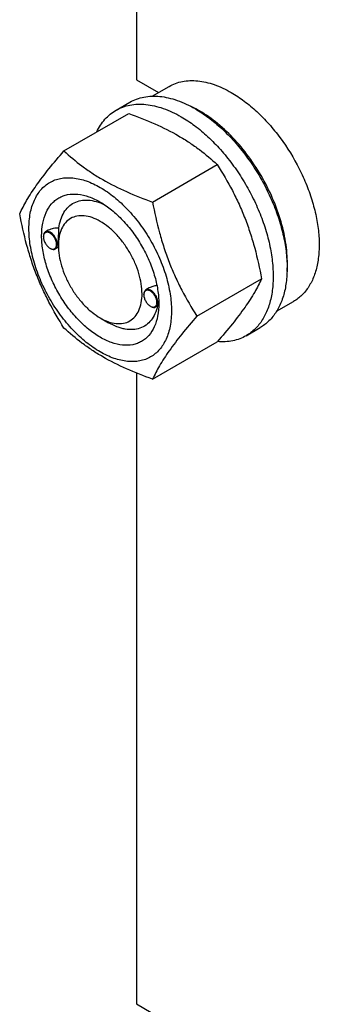
# Model space of a CAD drawing. Units: millimetres. Extents: x 0 to 6269, y -4 to 4433.
# Drawn here: x 4667 to 4743, y 2400 to 2649 of the extents above; entities that cross this region are included whole.
import ezdxf

# ---------------------------------------------------------------- set-up
doc = ezdxf.new("R2010")
doc.units = ezdxf.units.MM
doc.header["$LTSCALE"] = 344.776119
doc.layers.get('0').update_dxf_attribs({"linetype": 'CONTINUOUS'})

msp = doc.modelspace()

# ---------------------------------------------------------------- linework, layer by layer
at = {"color": 7, "linetype": 'Continuous'}
for p, q in [((4696.392, 2794.056), (4696.392, 2634.092)), ((4696.392, 2634.092), (4702.015, 2630.845)), ((4700.407, 2629.917), (4704.684, 2632.386)), ((4691.206, 2626.337), (4694.742, 2628.378)), ((4678.019, 2616.035), (4694.433, 2625.512)), ((4700.473, 2603.072), (4716.887, 2612.549)), ((4672.81, 2594.227), (4672.81, 2594.349)), ((4674.038, 2595.903), (4673.328, 2595.493)), ((4676.601, 2591.61), (4675.828, 2591.163)), ((4676.594, 2592.043), (4676.594, 2592.451)), ((4674.472, 2591.348), (4674.578, 2591.287)), ((4674.576, 2591.292), (4674.58, 2591.29)), ((4711.699, 2574.137), (4728.114, 2583.613)), ((4698.266, 2579.53), (4698.266, 2579.652)), ((4699.618, 2581.278), (4698.784, 2580.797)), ((4699.928, 2576.652), (4700.034, 2576.591)), ((4700.032, 2576.595), (4700.036, 2576.594)), ((4701.994, 2576.876), (4701.284, 2576.467)), ((4702.044, 2577.335), (4702.044, 2577.346)), ((4731.907, 2575.358), (4736.184, 2577.826)), ((4687.2, 2573.672), (4689.322, 2572.447)), ((4724.206, 2569.179), (4727.741, 2571.22)), ((4700.473, 2558.164), (4716.887, 2567.641)), ((4696.392, 2559.719), (4696.392, 2399.756)), ((4696.392, 2399.756), (4702.015, 2396.509))]:
    msp.add_line(p, q, dxfattribs=at)
for centre, radius, start, end in [((4698.33, 2601.874), 28.065, 59.97456, 64.50482), ((4674.919, 2594.228), 2.108, 176.69769, 180.02792), ((4675.529, 2593.177), 2.112, 239.9735, 243.19448), ((4700.375, 2579.531), 2.108, 176.69769, 180.02792), ((4700.985, 2578.48), 2.112, 239.9735, 243.19448), ((4690.989, 2577.677), 11.059, 358.2846, 359.37557)]:
    msp.add_arc(centre, radius, start, end, dxfattribs=at)
for points, knots in [([(4704.684, 2632.386), (4705.2, 2632.684), (4706.297, 2633.198), (4708.071, 2633.688), (4709.962, 2633.899), (4711.951, 2633.83), (4714.017, 2633.484), (4716.928, 2632.635), (4719.051, 2631.624), (4720.434, 2630.826)], [0, 0, 0, 0, 0.1080481, 0.218133, 0.3321078, 0.4515045, 0.5774648, 0.7107301, 1, 1, 1, 1]), ([(4694.742, 2628.378), (4695.283, 2628.69), (4696.431, 2629.228), (4698.29, 2629.742), (4700.271, 2629.963), (4702.354, 2629.891), (4704.519, 2629.528), (4707.569, 2628.638), (4709.793, 2627.58), (4711.242, 2626.744)], [0, 0, 0, 0, 0.1080481, 0.218133, 0.3321078, 0.4515045, 0.5774648, 0.7107301, 1, 1, 1, 1]), ([(4720.434, 2630.826), (4721.566, 2630.173), (4723.814, 2628.67), (4726.998, 2625.991), (4730.041, 2622.866), (4733.85, 2618.164), (4737.071, 2612.923), (4739.587, 2607.358), (4741.062, 2603.142), (4742.097, 2598.968), (4742.669, 2594.923), (4742.767, 2591.092), (4742.385, 2587.554), (4741.528, 2584.382), (4740.204, 2581.642), (4738.433, 2579.402), (4736.96, 2578.275), (4736.184, 2577.826)], [0, 0, 0, 0, 0.0624015, 0.1287592, 0.198372, 0.2703695, 0.4173875, 0.4904333, 0.5617408, 0.6303584, 0.6954654, 0.7564313, 0.8128857, 0.8648021, 0.9125916, 0.9571797, 1, 1, 1, 1]), ([(4691.206, 2626.337), (4691.747, 2626.649), (4692.896, 2627.187), (4694.755, 2627.701), (4696.736, 2627.922), (4698.819, 2627.85), (4700.984, 2627.486), (4704.034, 2626.597), (4706.257, 2625.539), (4707.706, 2624.702)], [0, 0, 0, 0, 0.1080481, 0.218133, 0.3321078, 0.4515045, 0.5774648, 0.7107301, 1, 1, 1, 1]), ([(4711.242, 2626.744), (4712.427, 2626.059), (4714.783, 2624.485), (4718.118, 2621.678), (4721.306, 2618.405), (4724.28, 2614.734), (4726.974, 2610.746), (4729.334, 2606.523), (4731.307, 2602.157), (4732.852, 2597.741), (4733.936, 2593.368), (4734.536, 2589.131), (4734.638, 2585.117), (4734.238, 2581.411), (4733.34, 2578.087), (4731.953, 2575.217), (4730.097, 2572.87), (4728.555, 2571.69), (4727.741, 2571.22)], [0, 0, 0, 0, 0.0623932, 0.128742, 0.1983455, 0.2703333, 0.3437221, 0.4174654, 0.4905014, 0.5617994, 0.6304078, 0.6955061, 0.7564639, 0.8129107, 0.8648202, 0.9126033, 0.9571854, 1, 1, 1, 1]), ([(4686.284, 2620.809), (4686.568, 2621.404), (4687.198, 2622.537), (4688.353, 2624.057), (4689.684, 2625.342), (4690.686, 2626.036), (4691.206, 2626.337)], [0, 0, 0, 0, 0.2635069, 0.5157583, 0.7599757, 1, 1, 1, 1]), ([(4694.433, 2625.512), (4696.662, 2624.712), (4700.969, 2623.03), (4706.074, 2620.487), (4709.787, 2618.197), (4713.129, 2615.843), (4715.438, 2613.894), (4716.887, 2612.549)], [0, 0, 0, 0, 0.2719997, 0.5306563, 0.653842, 0.7728509, 1, 1, 1, 1]), ([(4707.706, 2624.702), (4708.892, 2624.018), (4711.247, 2622.444), (4714.582, 2619.637), (4717.771, 2616.363), (4720.744, 2612.693), (4723.439, 2608.704), (4725.798, 2604.482), (4727.771, 2600.116), (4729.316, 2595.7), (4730.4, 2591.327), (4731, 2587.089), (4731.102, 2583.076), (4730.703, 2579.37), (4729.805, 2576.046), (4728.418, 2573.176), (4726.562, 2570.829), (4725.02, 2569.649), (4724.206, 2569.179)], [0, 0, 0, 0, 0.0623932, 0.128742, 0.1983455, 0.2703333, 0.3437221, 0.4174654, 0.4905014, 0.5617994, 0.6304078, 0.6955061, 0.7564639, 0.8129107, 0.8648202, 0.9126033, 0.9571854, 1, 1, 1, 1]), ([(4734.564, 2585.421), (4734.704, 2587.203), (4734.615, 2590.969), (4733.562, 2596.718), (4731.628, 2602.62), (4728.895, 2608.432), (4725.475, 2613.911), (4721.51, 2618.832), (4717.165, 2622.989), (4713.985, 2625.241), (4712.373, 2626.172)], [0, 0, 0, 0, 0.1107328, 0.2318493, 0.3608234, 0.494332, 0.6286396, 0.7599411, 0.8846977, 1, 1, 1, 1]), ([(4666.792, 2600.063), (4667.324, 2601.214), (4668.616, 2603.677), (4671.104, 2607.49), (4674.302, 2611.67), (4676.721, 2614.538), (4678.019, 2616.035)], [0, 0, 0, 0, 0.1941909, 0.4252957, 0.6965305, 1, 1, 1, 1]), ([(4678.019, 2616.035), (4679.468, 2614.69), (4681.777, 2612.742), (4685.119, 2610.388), (4688.832, 2608.097), (4693.937, 2605.554), (4698.244, 2603.872), (4700.473, 2603.072)], [0, 0, 0, 0, 0.2271491, 0.346158, 0.4693437, 0.7280003, 1, 1, 1, 1]), ([(4716.887, 2612.549), (4718.248, 2610.407), (4720.182, 2607.099), (4722.429, 2602.49), (4723.942, 2598.894), (4725.26, 2595.188), (4726.765, 2590.115), (4727.624, 2586.225), (4728.114, 2583.613)], [0, 0, 0, 0, 0.2436832, 0.367313, 0.492146, 0.6180601, 0.7448402, 1, 1, 1, 1]), ([(4669.133, 2596.349), (4669.133, 2597.644), (4669.328, 2600.105), (4670.183, 2603), (4671.221, 2604.951), (4672.136, 2606.195), (4673.201, 2607.242), (4674.404, 2608.082), (4675.733, 2608.704), (4677.172, 2609.102), (4678.706, 2609.273), (4680.915, 2609.196), (4683.85, 2608.489), (4687.374, 2606.812), (4690.879, 2604.354), (4694.241, 2601.209), (4697.339, 2597.492), (4700.056, 2593.341), (4702.292, 2588.913), (4703.962, 2584.372), (4705.005, 2579.888), (4705.267, 2576.916), (4705.267, 2575.488)], [0, 0, 0, 0, 0.060345, 0.1143287, 0.1392362, 0.1630125, 0.1859774, 0.2085172, 0.2310571, 0.2540218, 0.277798, 0.3027052, 0.3566884, 0.4170328, 0.4835809, 0.5553856, 0.630967, 0.7085158, 0.7860646, 0.8616463, 0.9334515, 1, 1, 1, 1]), ([(4687.2, 2568.772), (4686.183, 2569.359), (4684.176, 2570.767), (4681.413, 2573.351), (4678.867, 2576.407), (4676.633, 2579.818), (4674.796, 2583.458), (4673.423, 2587.19), (4672.566, 2590.876), (4672.257, 2594.381), (4672.512, 2597.579), (4673.33, 2600.359), (4674.506, 2602.276), (4675.694, 2603.445), (4676.683, 2604.135), (4677.775, 2604.646), (4679.381, 2605.091), (4681.629, 2605.151), (4684.445, 2604.47), (4686.278, 2603.598), (4687.2, 2603.065)], [0, 0, 0, 0, 0.066565, 0.1383882, 0.2139891, 0.2915579, 0.3691267, 0.4447278, 0.5165514, 0.5831171, 0.6434776, 0.6974752, 0.7460429, 0.7690136, 0.7915593, 0.814105, 0.8370756, 0.8856429, 0.93964, 1, 1, 1, 1]), ([(4676.717, 2596.457), (4676.811, 2597.183), (4677.103, 2598.559), (4677.918, 2600.414), (4679.078, 2601.902), (4680.556, 2602.96), (4682.294, 2603.541), (4684.221, 2603.631), (4686.272, 2603.245), (4687.623, 2602.711), (4688.304, 2602.381)], [0, 0, 0, 0, 0.1391417, 0.2655153, 0.3819948, 0.4934568, 0.6060117, 0.7254866, 0.856097, 1, 1, 1, 1]), ([(4687.2, 2603.065), (4688.217, 2602.478), (4690.225, 2601.071), (4692.987, 2598.486), (4695.533, 2595.431), (4697.767, 2592.019), (4699.604, 2588.38), (4700.977, 2584.647), (4701.834, 2580.962), (4702.049, 2578.52), (4702.049, 2577.346)], [0, 0, 0, 0, 0.1141547, 0.2373263, 0.3669759, 0.4999999, 0.6330239, 0.7626735, 0.8858451, 1, 1, 1, 1]), ([(4700.473, 2603.072), (4700.962, 2600.46), (4701.822, 2596.571), (4703.326, 2591.498), (4704.645, 2587.792), (4706.158, 2584.196), (4708.404, 2579.587), (4710.339, 2576.279), (4711.699, 2574.137)], [0, 0, 0, 0, 0.2551598, 0.3819399, 0.507854, 0.632687, 0.7563168, 1, 1, 1, 1]), ([(4678.019, 2571.128), (4676.658, 2573.27), (4674.724, 2576.578), (4672.477, 2581.187), (4670.964, 2584.783), (4669.646, 2588.489), (4668.141, 2593.562), (4667.282, 2597.451), (4666.792, 2600.063)], [0, 0, 0, 0, 0.2436832, 0.367313, 0.492146, 0.6180601, 0.7448402, 1, 1, 1, 1]), ([(4687.2, 2598.166), (4686.542, 2598.546), (4685.232, 2599.169), (4683.22, 2599.655), (4681.331, 2599.607), (4679.65, 2598.997), (4678.281, 2597.846), (4677.294, 2596.233), (4676.709, 2594.248), (4676.594, 2592.803), (4676.594, 2592.043)], [0, 0, 0, 0, 0.1448862, 0.2745134, 0.3911058, 0.4999947, 0.6088832, 0.7254744, 0.8551, 1, 1, 1, 1]), ([(4676.717, 2596.457), (4676.248, 2596.476), (4675.323, 2596.418), (4674.428, 2596.129), (4674.037, 2595.903)], [0, 0, 0, 0, 0.509527, 1, 1, 1, 1]), ([(4676.594, 2592.451), (4676.594, 2592.815), (4676.618, 2593.552), (4676.666, 2594.616), (4676.705, 2595.588), (4676.717, 2596.187), (4676.717, 2596.457)], [0, 0, 0, 0, 0.2721228, 0.551581, 0.797652, 1, 1, 1, 1]), ([(4687.2, 2573.671), (4687.859, 2573.291), (4689.168, 2572.669), (4691.18, 2572.183), (4693.069, 2572.231), (4694.751, 2572.841), (4696.12, 2573.992), (4697.106, 2575.605), (4697.691, 2577.59), (4697.873, 2579.875), (4697.653, 2582.378), (4697.04, 2585.011), (4696.06, 2587.677), (4694.747, 2590.276), (4693.152, 2592.713), (4691.333, 2594.895), (4689.36, 2596.741), (4687.926, 2597.747), (4687.2, 2598.166)], [0, 0, 0, 0, 0.0603718, 0.1143853, 0.1629674, 0.20834, 0.253713, 0.3022962, 0.3563112, 0.416691, 0.4832778, 0.5551242, 0.6307492, 0.7083424, 0.7859354, 0.86156, 0.9334057, 1, 1, 1, 1]), ([(4705.267, 2575.488), (4705.267, 2574.193), (4705.072, 2571.732), (4704.216, 2568.837), (4703.179, 2566.886), (4702.264, 2565.643), (4701.199, 2564.596), (4699.996, 2563.756), (4698.667, 2563.134), (4697.228, 2562.736), (4695.693, 2562.564), (4693.485, 2562.641), (4690.55, 2563.349), (4687.026, 2565.026), (4683.521, 2567.483), (4680.159, 2570.629), (4677.061, 2574.346), (4674.344, 2578.496), (4672.108, 2582.925), (4670.438, 2587.466), (4669.395, 2591.949), (4669.133, 2594.921), (4669.133, 2596.349)], [0, 0, 0, 0, 0.060345, 0.1143287, 0.1392362, 0.1630125, 0.1859774, 0.2085172, 0.2310571, 0.2540218, 0.277798, 0.3027052, 0.3566884, 0.4170328, 0.4835809, 0.5553856, 0.630967, 0.7085158, 0.7860646, 0.8616463, 0.9334515, 1, 1, 1, 1]), ([(4673.328, 2595.493), (4673.246, 2595.446), (4673.091, 2595.316), (4672.927, 2595.048), (4672.829, 2594.717), (4672.81, 2594.476), (4672.81, 2594.349)], [0, 0, 0, 0, 0.2177726, 0.450952, 0.7102014, 1, 1, 1, 1]), ([(4672.81, 2594.227), (4672.81, 2593.954), (4672.912, 2593.38), (4673.269, 2592.572), (4673.79, 2591.86), (4674.236, 2591.485), (4674.472, 2591.348)], [0, 0, 0, 0, 0.237219, 0.4999999, 0.7627808, 1, 1, 1, 1]), ([(4676.134, 2592.308), (4676.134, 2592.574), (4676.036, 2593.136), (4675.693, 2593.929), (4675.188, 2594.635), (4674.665, 2595.092), (4674.223, 2595.32), (4673.912, 2595.41), (4673.617, 2595.42), (4673.351, 2595.347), (4673.127, 2595.192), (4672.959, 2594.963), (4672.851, 2594.674), (4672.82, 2594.461), (4672.814, 2594.349)], [0, 0, 0, 0, 0.1380514, 0.2909692, 0.4445244, 0.5842891, 0.6458688, 0.7011629, 0.7508387, 0.7967627, 0.8418602, 0.8893258, 0.9416194, 1, 1, 1, 1]), ([(4676.346, 2592.308), (4676.346, 2592.521), (4676.286, 2592.971), (4676.063, 2593.63), (4675.719, 2594.266), (4675.282, 2594.825), (4674.788, 2595.263), (4674.272, 2595.545), (4673.767, 2595.646), (4673.453, 2595.566), (4673.328, 2595.493)], [0, 0, 0, 0, 0.1288198, 0.2705664, 0.4178817, 0.5623847, 0.6962004, 0.8135928, 0.9130649, 1, 1, 1, 1]), ([(4674.58, 2591.29), (4674.678, 2591.241), (4674.874, 2591.162), (4675.172, 2591.11), (4675.449, 2591.136), (4675.693, 2591.243), (4675.891, 2591.427), (4676.033, 2591.674), (4676.117, 2591.975), (4676.134, 2592.193), (4676.134, 2592.308)], [0, 0, 0, 0, 0.1413116, 0.2681783, 0.3834259, 0.4926216, 0.6031226, 0.7218751, 0.8535329, 1, 1, 1, 1]), ([(4675.828, 2591.163), (4675.911, 2591.211), (4676.065, 2591.341), (4676.229, 2591.609), (4676.327, 2591.94), (4676.346, 2592.181), (4676.346, 2592.308)], [0, 0, 0, 0, 0.2177725, 0.4509517, 0.7102009, 1, 1, 1, 1]), ([(4676.594, 2592.043), (4676.594, 2591.204), (4676.747, 2589.46), (4677.359, 2586.828), (4678.34, 2584.161), (4679.653, 2581.562), (4681.248, 2579.125), (4683.066, 2576.943), (4685.04, 2575.097), (4686.474, 2574.091), (4687.2, 2573.671)], [0, 0, 0, 0, 0.1141518, 0.237321, 0.3669689, 0.4999917, 0.6330146, 0.7626629, 0.885833, 1, 1, 1, 1]), ([(4674.578, 2591.287), (4674.688, 2591.224), (4674.906, 2591.12), (4675.241, 2591.039), (4675.556, 2591.047), (4675.746, 2591.116), (4675.828, 2591.163)], [0, 0, 0, 0, 0.2897993, 0.5490488, 0.7822279, 1, 1, 1, 1]), ([(4701.582, 2581.878), (4701.236, 2581.844), (4700.556, 2581.712), (4699.912, 2581.448), (4699.617, 2581.278)], [0, 0, 0, 0, 0.5051472, 1, 1, 1, 1]), ([(4728.114, 2583.613), (4727.582, 2582.463), (4726.29, 2580), (4723.802, 2576.187), (4720.604, 2572.007), (4718.185, 2569.138), (4716.887, 2567.641)], [0, 0, 0, 0, 0.1941909, 0.4252957, 0.6965305, 1, 1, 1, 1]), ([(4698.784, 2580.797), (4698.702, 2580.749), (4698.547, 2580.62), (4698.383, 2580.351), (4698.285, 2580.02), (4698.266, 2579.779), (4698.266, 2579.652)], [0, 0, 0, 0, 0.2177726, 0.450952, 0.7102014, 1, 1, 1, 1]), ([(4698.266, 2579.53), (4698.266, 2579.257), (4698.368, 2578.683), (4698.725, 2577.876), (4699.246, 2577.164), (4699.692, 2576.788), (4699.928, 2576.652)], [0, 0, 0, 0, 0.237219, 0.4999999, 0.7627808, 1, 1, 1, 1]), ([(4701.59, 2577.611), (4701.59, 2577.878), (4701.492, 2578.439), (4701.149, 2579.232), (4700.644, 2579.938), (4700.121, 2580.395), (4699.679, 2580.623), (4699.368, 2580.713), (4699.073, 2580.724), (4698.807, 2580.651), (4698.583, 2580.495), (4698.415, 2580.266), (4698.307, 2579.978), (4698.276, 2579.765), (4698.27, 2579.652)], [0, 0, 0, 0, 0.1380514, 0.2909692, 0.4445244, 0.5842891, 0.6458688, 0.7011629, 0.7508387, 0.7967627, 0.8418602, 0.8893258, 0.9416194, 1, 1, 1, 1]), ([(4701.802, 2577.611), (4701.802, 2577.825), (4701.742, 2578.274), (4701.519, 2578.934), (4701.175, 2579.569), (4700.738, 2580.128), (4700.244, 2580.567), (4699.728, 2580.848), (4699.223, 2580.95), (4698.909, 2580.869), (4698.784, 2580.797)], [0, 0, 0, 0, 0.1288198, 0.2705664, 0.4178817, 0.5623847, 0.6962004, 0.8135928, 0.9130649, 1, 1, 1, 1]), ([(4702.049, 2577.346), (4702.049, 2576.282), (4701.888, 2574.258), (4701.07, 2571.479), (4699.894, 2569.561), (4698.706, 2568.393), (4697.717, 2567.703), (4696.625, 2567.191), (4695.019, 2566.747), (4692.771, 2566.687), (4689.955, 2567.368), (4688.122, 2568.24), (4687.2, 2568.772)], [0, 0, 0, 0, 0.1447906, 0.274318, 0.3908201, 0.4459214, 0.5000029, 0.5540843, 0.6091851, 0.7256858, 0.8552113, 1, 1, 1, 1]), ([(4701.734, 2576.725), (4701.583, 2576.046), (4701.18, 2574.768), (4700.196, 2573.092), (4698.879, 2571.811), (4697.271, 2570.984), (4695.439, 2570.643), (4693.82, 2570.758), (4692.482, 2571.065), (4691.05, 2571.542), (4690.005, 2572.052), (4689.322, 2572.447)], [0, 0, 0, 0, 0.1318897, 0.2522675, 0.3649877, 0.4756252, 0.590288, 0.7140804, 0.7805627, 0.8503518, 1, 1, 1, 1]), ([(4700.034, 2576.591), (4700.144, 2576.527), (4700.362, 2576.423), (4700.697, 2576.342), (4701.012, 2576.35), (4701.202, 2576.419), (4701.284, 2576.467)], [0, 0, 0, 0, 0.2897993, 0.5490488, 0.7822279, 1, 1, 1, 1]), ([(4700.036, 2576.594), (4700.134, 2576.544), (4700.33, 2576.465), (4700.628, 2576.413), (4700.905, 2576.44), (4701.149, 2576.547), (4701.347, 2576.73), (4701.489, 2576.978), (4701.573, 2577.279), (4701.59, 2577.497), (4701.59, 2577.611)], [0, 0, 0, 0, 0.1413116, 0.2681783, 0.3834259, 0.4926216, 0.6031226, 0.7218751, 0.8535329, 1, 1, 1, 1]), ([(4701.284, 2576.467), (4701.366, 2576.514), (4701.521, 2576.644), (4701.685, 2576.913), (4701.783, 2577.244), (4701.802, 2577.484), (4701.802, 2577.611)], [0, 0, 0, 0, 0.2177725, 0.4509517, 0.7102009, 1, 1, 1, 1]), ([(4701.994, 2576.876), (4702.001, 2576.882), (4702.007, 2576.903), (4702.015, 2576.939), (4702.022, 2576.988), (4702.028, 2577.045), (4702.034, 2577.122), (4702.039, 2577.219), (4702.042, 2577.296), (4702.044, 2577.335)], [0, 0, 0, 0, 0.0617242, 0.1242549, 0.2493439, 0.3744516, 0.4995618, 0.7497793, 1, 1, 1, 1]), ([(4711.699, 2574.137), (4710.402, 2572.639), (4707.982, 2569.771), (4704.784, 2565.591), (4702.297, 2561.778), (4701.005, 2559.315), (4700.473, 2558.164)], [0, 0, 0, 0, 0.3034695, 0.5747043, 0.8058091, 1, 1, 1, 1]), ([(4700.473, 2558.164), (4698.244, 2558.965), (4693.937, 2560.646), (4688.832, 2563.189), (4685.119, 2565.48), (4681.777, 2567.834), (4679.468, 2569.782), (4678.019, 2571.128)], [0, 0, 0, 0, 0.2719997, 0.5306563, 0.653842, 0.7728509, 1, 1, 1, 1]), ([(4724.206, 2569.179), (4723.683, 2568.877), (4722.577, 2568.355), (4720.79, 2567.844), (4718.887, 2567.606), (4717.585, 2567.63), (4716.925, 2567.683)], [0, 0, 0, 0, 0.2399512, 0.4841278, 0.7363976, 1, 1, 1, 1])]:
    msp.add_open_spline(points, degree=3, knots=knots, dxfattribs=at)

doc.saveas('drawing.dxf')
